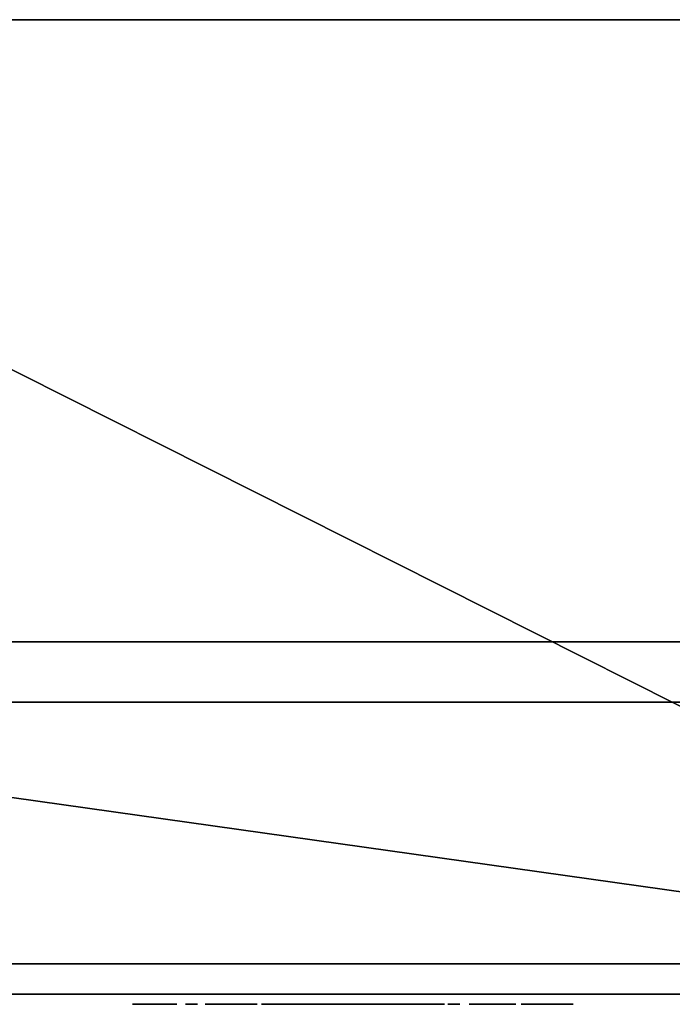
# Model space of a CAD drawing. Units: millimetres. Extents: x -225 to 1123, y -1228 to 1.
# Drawn here: x 115 to 222, y -943 to -782 of the extents above; entities that cross this region are included whole.
import ezdxf

# ---------------------------------------------------------------- set-up
doc = ezdxf.new("R2010")
doc.units = ezdxf.units.MM
for name, color, linetype in [('IQ_200_2D', 1, 'Continuous'), ('IQ_200_3D', 1, 'Continuous'), ('IQ_204_2D', 7, 'Continuous'), ('IQ_204_3D', 7, 'Continuous'), ('IQ_BLACK_3D', 250, 'Continuous'), ('IQ_BLUE_3D', 5, 'Continuous')]:
    doc.layers.add(name, color=color, linetype=linetype)

msp = doc.modelspace()

# ---------------------------------------------------------------- linework, layer by layer
at = {"layer": 'IQ_200_2D'}
for p, q in [((0, -884), (340, -884)), ((337, -893.89), (3, -893.89)), ((111.01, -941.8), (266.16, -941.8))]:
    msp.add_line(p, q, dxfattribs=at)
at = {"layer": 'IQ_204_2D'}
msp.add_line((47.1, -936.8), (276.66, -936.8), dxfattribs=at)

# ---------------------------------------------------------------- meshes
at = {"layer": 'IQ_200_3D'}
mesh = msp.add_polyface(dxfattribs=at)
corners = [(0, -782, 1785), (0, -884, 1785), (340, -884, 1785), (340, -782, 1785)]
mesh.append_faces([[corners[k] for k in face] for face in [(0, 1, 2, 3)]])
mesh = msp.add_polyface(dxfattribs=at)
corners = [(340, -884, 776), (0, -884, 776), (0, -782, 776), (340, -782, 776)]
mesh.append_faces([[corners[k] for k in face] for face in [(0, 1, 2, 3)]])
mesh = msp.add_polyface(dxfattribs=at)
corners = [(340, -782, 1785), (340, -782, 776), (0, -782, 776), (0, -782, 1785)]
mesh.append_faces([[corners[k] for k in face] for face in [(0, 1, 2, 3)]])
mesh = msp.add_polyface(dxfattribs=at)
corners = [(340, -782, 771), (0, -782, 771), (0, -912.4, 771), (0.65, -913.68, 771), (31.89, -936.8, 771), (307.69, -936.8, 771), (308.54, -936.49, 771), (339.35, -913.68, 771), (340, -912.4, 771)]
mesh.append_faces([[corners[k] for k in face] for face in [(8, 5, 6, 7), (4, 2, 3)]], dxfattribs={"vtx0": -1})
mesh.append_faces([[corners[k] for k in face] for face in [(5, 8, 0, 1)]], dxfattribs={"vtx0": -1, "vtx3": -1})
mesh.append_faces([[corners[k] for k in face] for face in [(1, 2, 4, 5)]], dxfattribs={"vtx1": -1, "vtx3": -1})
mesh = msp.add_polyface(dxfattribs=at)
corners = [(340, -782, 150), (340, -912.4, 150), (339.35, -913.68, 150), (308.54, -936.49, 150), (307.69, -936.8, 150), (31.89, -936.8, 150), (0.65, -913.68, 150), (0, -912.4, 150), (0, -782, 150)]
mesh.append_faces([[corners[k] for k in face] for face in [(3, 1, 2)]], dxfattribs={"vtx0": -1})
mesh.append_faces([[corners[k] for k in face] for face in [(4, 0, 1, 3)]], dxfattribs={"vtx0": -1, "vtx2": -1})
mesh.append_faces([[corners[k] for k in face] for face in [(7, 8, 5, 6)]], dxfattribs={"vtx1": -1})
mesh.append_faces([[corners[k] for k in face] for face in [(4, 5, 8, 0)]], dxfattribs={"vtx1": -1, "vtx3": -1})
mesh = msp.add_polyface(dxfattribs=at)
corners = [(340, -782, 771), (340, -782, 150), (0, -782, 150), (0, -782, 771)]
mesh.append_faces([[corners[k] for k in face] for face in [(0, 1, 2, 3)]])
mesh = msp.add_polyface(dxfattribs=at)
corners = [(0, -884, 1785), (0, -884, 776), (340, -884, 776), (340, -884, 1785)]
mesh.append_faces([[corners[k] for k in face] for face in [(0, 1, 2, 3)]])
mesh = msp.add_polyface(dxfattribs=at)
corners = [(307.69, -936.8, 1785), (308.54, -936.49, 1785), (339.35, -913.68, 1785), (340, -912.4, 1785), (340, -896.89, 1785), (339.9, -896.11, 1785), (339.6, -895.39, 1785), (339.12, -894.77, 1785), (338.5, -894.29, 1785), (337.78, -893.99, 1785), (337, -893.89, 1785), (3, -893.89, 1785), (2.22, -893.99, 1785), (1.5, -894.29, 1785), (0.88, -894.77, 1785), (0.4, -895.39, 1785), (0.1, -896.11, 1785), (0, -896.89, 1785), (0, -912.4, 1785), (0.65, -913.68, 1785), (31.89, -936.8, 1785)]
mesh.append_faces([[corners[k] for k in face] for face in [(14, 12, 13)]], dxfattribs={"vtx0": -1})
mesh.append_faces([[corners[k] for k in face] for face in [(16, 11, 12), (11, 20, 0, 10)]], dxfattribs={"vtx0": -1, "vtx2": -1})
mesh.append_faces([[corners[k] for k in face] for face in [(11, 18, 19, 20), (10, 0, 1, 2), (10, 2, 3, 4)]], dxfattribs={"vtx0": -1, "vtx3": -1})
mesh.append_faces([[corners[k] for k in face] for face in [(17, 18, 11, 16)]], dxfattribs={"vtx1": -1, "vtx2": -1})
mesh.append_faces([[corners[k] for k in face] for face in [(4, 5, 6)]], dxfattribs={"vtx2": -1})
mesh.append_faces([[corners[k] for k in face] for face in [(14, 15, 16, 12), (8, 9, 10, 4), (6, 7, 8, 4)]], dxfattribs={"vtx2": -1, "vtx3": -1})
mesh = msp.add_polyface(dxfattribs=at)
corners = [(307.69, -936.8, 776), (31.89, -936.8, 776), (0.65, -913.68, 776), (0, -912.4, 776), (0, -896.89, 776), (0.1, -896.11, 776), (0.4, -895.39, 776), (0.88, -894.77, 776), (1.5, -894.29, 776), (2.22, -893.99, 776), (3, -893.89, 776), (337, -893.89, 776), (337.78, -893.99, 776), (338.5, -894.29, 776), (339.12, -894.77, 776), (339.6, -895.39, 776), (339.9, -896.11, 776), (340, -896.89, 776), (340, -912.4, 776), (339.35, -913.68, 776), (308.54, -936.49, 776)]
mesh.append_faces([[corners[k] for k in face] for face in [(9, 7, 8)]], dxfattribs={"vtx0": -1})
mesh.append_faces([[corners[k] for k in face] for face in [(5, 9, 10, 4), (0, 10, 11)]], dxfattribs={"vtx0": -1, "vtx2": -1})
mesh.append_faces([[corners[k] for k in face] for face in [(11, 19, 20, 0), (10, 0, 1, 2), (10, 2, 3, 4)]], dxfattribs={"vtx0": -1, "vtx3": -1})
mesh.append_faces([[corners[k] for k in face] for face in [(18, 19, 11, 17)]], dxfattribs={"vtx1": -1, "vtx2": -1})
mesh.append_faces([[corners[k] for k in face] for face in [(15, 16, 17)]], dxfattribs={"vtx2": -1})
mesh.append_faces([[corners[k] for k in face] for face in [(13, 14, 15, 17), (11, 12, 13, 17), (5, 6, 7, 9)]], dxfattribs={"vtx2": -1, "vtx3": -1})
mesh = msp.add_polyface(dxfattribs=at)
corners = [(337, -893.89, 1785), (337, -893.89, 776), (3, -893.89, 776), (3, -893.89, 1785)]
mesh.append_faces([[corners[k] for k in face] for face in [(0, 1, 2, 3)]])
mesh = msp.add_polyface(dxfattribs=at)
corners = [(307.69, -936.8, 1785), (31.89, -936.8, 1785), (31.89, -936.8, 776), (307.69, -936.8, 776), (65.09, -936.8, 982.98), (65.57, -936.8, 986.6), (66.97, -936.8, 989.98), (69.19, -936.8, 992.88), (72.09, -936.8, 995.1), (75.47, -936.8, 996.5), (79.09, -936.8, 996.98), (82.72, -936.8, 996.5), (86.09, -936.8, 995.1), (88.99, -936.8, 992.88), (91.22, -936.8, 989.98), (92.62, -936.8, 986.6), (93.09, -936.8, 982.98), (92.62, -936.8, 979.36), (91.22, -936.8, 975.98), (88.99, -936.8, 973.08), (86.09, -936.8, 970.86), (82.72, -936.8, 969.46), (79.09, -936.8, 968.98), (75.47, -936.8, 969.46), (72.09, -936.8, 970.86), (69.19, -936.8, 973.08), (66.97, -936.8, 975.98), (65.57, -936.8, 979.36), (93.09, -936.8, 1460.28), (92.62, -936.8, 1456.66), (91.22, -936.8, 1453.28), (88.99, -936.8, 1450.38), (86.09, -936.8, 1448.16), (82.72, -936.8, 1446.76), (79.09, -936.8, 1446.28), (75.47, -936.8, 1446.76), (72.09, -936.8, 1448.16), (69.19, -936.8, 1450.38), (66.97, -936.8, 1453.28), (65.57, -936.8, 1456.66), (65.09, -936.8, 1460.28), (65.57, -936.8, 1463.91), (66.97, -936.8, 1467.28), (69.19, -936.8, 1470.18), (72.09, -936.8, 1472.41), (75.47, -936.8, 1473.81), (79.09, -936.8, 1474.28), (82.72, -936.8, 1473.81), (86.09, -936.8, 1472.41), (88.99, -936.8, 1470.18), (91.22, -936.8, 1467.28), (92.62, -936.8, 1463.91)]
mesh.append_faces([[corners[k] for k in face] for face in [(42, 1, 41), (37, 8, 36), (50, 0, 49), (48, 1, 47), (0, 29, 3), (5, 40, 4), (27, 2, 26), (26, 2, 25), (24, 2, 23), (21, 2, 20), (18, 3, 17), (16, 3, 15)]], dxfattribs={"vtx0": -1, "vtx1": -1})
mesh.append_faces([[corners[k] for k in face] for face in [(14, 3, 30)]], dxfattribs={"vtx0": -1, "vtx1": -1, "vtx2": -1})
mesh.append_faces([[corners[k] for k in face] for face in [(1, 42, 43), (1, 43, 44), (1, 46, 47), (48, 0, 1), (0, 50, 51), (0, 51, 28), (14, 30, 31, 13), (13, 31, 32, 12), (3, 29, 30), (2, 27, 4), (2, 21, 22), (3, 18, 19)]], dxfattribs={"vtx0": -1, "vtx2": -1})
mesh.append_faces([[corners[k] for k in face] for face in [(40, 1, 2, 4)]], dxfattribs={"vtx0": -1, "vtx2": -1, "vtx3": -1})
mesh.append_faces([[corners[k] for k in face] for face in [(45, 46, 1), (44, 45, 1), (40, 41, 1), (48, 49, 0), (28, 29, 0), (24, 25, 2), (22, 23, 2), (14, 15, 3), (19, 20, 3), (16, 17, 3), (2, 3, 20)]], dxfattribs={"vtx1": -1, "vtx2": -1})
mesh.append_faces([[corners[k] for k in face] for face in [(39, 40, 5, 6), (37, 38, 7, 8), (35, 36, 8, 9), (38, 39, 6, 7), (33, 34, 10, 11), (32, 33, 11, 12), (34, 35, 9, 10)]], dxfattribs={"vtx1": -1, "vtx3": -1})
mesh = msp.add_polyface(dxfattribs=at)
corners = [(31.89, -936.8, 771), (31.89, -936.8, 150), (307.69, -936.8, 150), (307.69, -936.8, 771)]
mesh.append_faces([[corners[k] for k in face] for face in [(0, 1, 2, 3)]])
at = {"layer": 'IQ_204_3D'}
mesh = msp.add_polyface(dxfattribs=at)
corners = [(124.07, -941.8, 1610.77), (218.98, -941.8, 1610.77), (218.98, -941.8, 1663.12), (124.07, -941.8, 1663.12)]
mesh.append_faces([[corners[k] for k in face] for face in [(0, 1, 2, 3)]])
mesh = msp.add_polyface(dxfattribs=at)
corners = [(135.82, -943.44, 1561.25), (135.82, -943.44, 1562.72), (140.67, -943.44, 1562.72), (140.67, -943.44, 1564.59), (135.82, -943.44, 1564.59), (135.82, -943.44, 1567.31), (140.98, -943.44, 1567.31), (140.98, -943.44, 1569.18), (133.84, -943.44, 1569.18), (133.84, -943.44, 1561.33), (133.89, -943.44, 1560.52), (134.05, -943.44, 1559.8), (134.33, -943.44, 1559.17), (134.72, -943.44, 1558.63), (135.24, -943.44, 1558.21), (135.89, -943.44, 1557.9), (136.67, -943.44, 1557.72), (137.45, -943.44, 1557.66), (141.12, -943.44, 1557.66), (141.12, -943.44, 1559.53), (137.46, -943.44, 1559.53), (137.31, -943.44, 1559.53), (137.15, -943.44, 1559.55), (136.98, -943.44, 1559.58), (136.81, -943.44, 1559.64), (136.65, -943.44, 1559.71), (136.48, -943.44, 1559.8), (136.33, -943.44, 1559.92), (136.19, -943.44, 1560.06), (136.07, -943.44, 1560.23), (135.97, -943.44, 1560.44), (135.89, -943.44, 1560.67), (135.84, -943.44, 1560.94), (142.52, -943.44, 1557.66), (144.51, -943.44, 1557.66), (144.51, -943.44, 1569.18), (142.52, -943.44, 1569.18), (142.52, -943.44, 1563.74), (150.2, -943.44, 1566.25), (149.16, -943.44, 1566.15), (148.22, -943.44, 1565.85), (147.4, -943.44, 1565.36), (146.72, -943.44, 1564.69), (146.21, -943.44, 1563.87), (145.89, -943.44, 1562.9), (145.78, -943.44, 1561.8), (145.89, -943.44, 1560.73), (146.2, -943.44, 1559.78), (146.7, -943.44, 1558.98), (147.38, -943.44, 1558.33), (148.2, -943.44, 1557.85), (149.17, -943.44, 1557.55), (150.25, -943.44, 1557.45), (150.99, -943.44, 1557.5), (151.72, -943.44, 1557.65), (152.42, -943.44, 1557.93), (153.11, -943.44, 1558.35), (153.77, -943.44, 1558.95), (152.57, -943.44, 1560.11), (152.19, -943.44, 1559.77), (151.79, -943.44, 1559.5), (151.36, -943.44, 1559.3), (150.88, -943.44, 1559.19), (150.31, -943.44, 1559.15), (149.71, -943.44, 1559.2), (149.18, -943.44, 1559.35), (148.72, -943.44, 1559.59), (148.34, -943.44, 1559.92), (148.06, -943.44, 1560.32), (147.87, -943.44, 1560.8), (147.79, -943.44, 1561.34), (154.3, -943.44, 1561.34), (154.29, -943.44, 1562.27), (154.12, -943.44, 1563.14), (153.8, -943.44, 1563.95), (153.33, -943.44, 1564.66), (152.73, -943.44, 1565.27), (152, -943.44, 1565.75), (151.15, -943.44, 1566.08), (147.84, -943.44, 1562.73), (147.93, -943.44, 1563.15), (148.12, -943.44, 1563.54), (148.41, -943.44, 1563.88), (148.77, -943.44, 1564.16), (149.2, -943.44, 1564.38), (149.68, -943.44, 1564.51), (150.2, -943.44, 1564.56), (150.62, -943.44, 1564.52), (151.02, -943.44, 1564.41), (151.37, -943.44, 1564.24), (151.69, -943.44, 1564.02), (151.94, -943.44, 1563.75), (152.14, -943.44, 1563.44), (152.26, -943.44, 1563.1), (152.3, -943.44, 1562.73), (159.91, -943.44, 1564.48), (160.54, -943.44, 1564.42), (161.09, -943.44, 1564.24), (161.59, -943.44, 1563.95), (162.03, -943.44, 1563.56), (163.26, -943.44, 1564.84), (162.5, -943.44, 1565.5), (161.69, -943.44, 1565.95), (160.82, -943.44, 1566.21), (159.91, -943.44, 1566.29), (158.86, -943.44, 1566.18), (157.9, -943.44, 1565.86), (157.05, -943.44, 1565.35), (156.35, -943.44, 1564.67), (155.82, -943.44, 1563.85), (155.47, -943.44, 1562.9), (155.36, -943.44, 1561.85), (155.47, -943.44, 1560.8), (155.82, -943.44, 1559.86), (156.35, -943.44, 1559.03), (157.05, -943.44, 1558.36), (157.9, -943.44, 1557.85), (158.86, -943.44, 1557.53), (159.91, -943.44, 1557.42), (160.82, -943.44, 1557.5), (161.69, -943.44, 1557.76), (162.5, -943.44, 1558.2), (163.26, -943.44, 1558.86), (162.03, -943.44, 1560.14), (161.59, -943.44, 1559.75), (161.09, -943.44, 1559.47), (160.54, -943.44, 1559.29), (159.91, -943.44, 1559.23), (159.3, -943.44, 1559.3), (158.76, -943.44, 1559.49), (158.28, -943.44, 1559.79), (157.88, -943.44, 1560.19), (157.59, -943.44, 1560.67), (157.4, -943.44, 1561.23), (157.33, -943.44, 1561.85), (157.4, -943.44, 1562.47), (157.59, -943.44, 1563.03), (157.88, -943.44, 1563.52), (158.28, -943.44, 1563.92), (158.76, -943.44, 1564.22), (159.3, -943.44, 1564.41), (166.48, -943.44, 1561.25), (166.48, -943.44, 1564.19), (168.28, -943.44, 1564.19), (168.28, -943.44, 1565.99), (166.48, -943.44, 1565.99), (166.48, -943.44, 1569.18), (164.49, -943.44, 1569.18), (164.49, -943.44, 1561.14), (164.59, -943.44, 1560.35), (164.78, -943.44, 1559.65), (165.09, -943.44, 1559.05), (165.51, -943.44, 1558.54), (166.04, -943.44, 1558.14), (166.69, -943.44, 1557.86), (167.47, -943.44, 1557.7), (168.31, -943.44, 1557.66), (168.32, -943.44, 1559.52), (168.16, -943.44, 1559.52), (167.98, -943.44, 1559.53), (167.81, -943.44, 1559.56), (167.62, -943.44, 1559.6), (167.44, -943.44, 1559.67), (167.26, -943.44, 1559.76), (167.1, -943.44, 1559.87), (166.94, -943.44, 1560.01), (166.8, -943.44, 1560.19), (166.68, -943.44, 1560.4), (166.58, -943.44, 1560.64), (166.51, -943.44, 1560.92), (171.92, -943.44, 1564.75), (171.92, -943.44, 1565.99), (169.95, -943.44, 1565.99), (169.95, -943.44, 1557.66), (171.92, -943.44, 1557.66), (171.92, -943.44, 1562.04), (171.97, -943.44, 1562.59), (172.12, -943.44, 1563.08), (172.37, -943.44, 1563.49), (172.7, -943.44, 1563.82), (173.12, -943.44, 1564.07), (173.61, -943.44, 1564.22), (174.16, -943.44, 1564.27), (174.99, -943.44, 1564.19), (174.99, -943.44, 1566.11), (174.19, -943.44, 1566.11), (173.47, -943.44, 1565.97), (172.84, -943.44, 1565.68), (172.32, -943.44, 1565.27), (179.84, -943.44, 1566.24), (178.79, -943.44, 1566.12), (177.83, -943.44, 1565.8), (176.99, -943.44, 1565.29), (176.29, -943.44, 1564.61), (175.75, -943.44, 1563.79), (175.41, -943.44, 1562.85), (175.3, -943.44, 1561.82), (175.41, -943.44, 1560.79), (175.75, -943.44, 1559.86), (176.29, -943.44, 1559.04), (176.99, -943.44, 1558.36), (177.83, -943.44, 1557.85), (178.79, -943.44, 1557.52), (179.84, -943.44, 1557.41), (180.88, -943.44, 1557.52), (181.84, -943.44, 1557.85), (182.69, -943.44, 1558.36), (183.39, -943.44, 1559.04), (183.93, -943.44, 1559.86), (184.27, -943.44, 1560.79), (184.39, -943.44, 1561.82), (184.27, -943.44, 1562.85), (183.93, -943.44, 1563.79), (183.39, -943.44, 1564.61), (182.69, -943.44, 1565.29), (181.84, -943.44, 1565.8), (180.88, -943.44, 1566.12), (179.84, -943.44, 1559.21), (179.24, -943.44, 1559.28), (178.69, -943.44, 1559.47), (178.21, -943.44, 1559.78), (177.81, -943.44, 1560.18), (177.52, -943.44, 1560.66), (177.33, -943.44, 1561.22), (177.26, -943.44, 1561.82), (177.33, -943.44, 1562.43), (177.52, -943.44, 1562.99), (177.81, -943.44, 1563.47), (178.21, -943.44, 1563.87), (178.69, -943.44, 1564.18), (179.24, -943.44, 1564.37), (179.84, -943.44, 1564.44), (180.44, -943.44, 1564.37), (180.99, -943.44, 1564.18), (181.47, -943.44, 1563.87), (181.86, -943.44, 1563.47), (182.16, -943.44, 1562.99), (182.35, -943.44, 1562.43), (182.42, -943.44, 1561.82), (182.35, -943.44, 1561.22), (182.16, -943.44, 1560.66), (181.86, -943.44, 1560.18), (181.47, -943.44, 1559.78), (180.99, -943.44, 1559.47), (180.44, -943.44, 1559.28), (185.61, -943.44, 1557.66), (187.59, -943.44, 1557.66), (187.59, -943.44, 1569.18), (185.61, -943.44, 1569.18), (185.61, -943.44, 1563.93), (194.75, -943.44, 1561.15), (194.72, -943.44, 1560.73), (194.64, -943.44, 1560.38), (194.51, -943.44, 1560.07), (194.33, -943.44, 1559.82), (194.12, -943.44, 1559.61), (193.86, -943.44, 1559.46), (193.58, -943.44, 1559.35), (193.27, -943.44, 1559.28), (192.93, -943.44, 1559.26), (192.59, -943.44, 1559.28), (192.28, -943.44, 1559.35), (191.99, -943.44, 1559.46), (191.74, -943.44, 1559.61), (191.53, -943.44, 1559.81), (191.35, -943.44, 1560.07), (191.22, -943.44, 1560.37), (191.14, -943.44, 1560.72), (191.11, -943.44, 1561.13), (191.11, -943.44, 1565.99), (189.11, -943.44, 1565.99), (189.11, -943.44, 1560.96), (189.17, -943.44, 1560.22), (189.35, -943.44, 1559.56), (189.64, -943.44, 1558.99), (190.02, -943.44, 1558.52), (190.48, -943.44, 1558.13), (191.01, -943.44, 1557.83), (191.6, -943.44, 1557.61), (192.24, -943.44, 1557.49), (192.91, -943.44, 1557.44), (193.59, -943.44, 1557.49), (194.24, -943.44, 1557.62), (194.83, -943.44, 1557.83), (195.37, -943.44, 1558.14), (195.83, -943.44, 1558.53), (196.22, -943.44, 1559.02), (196.5, -943.44, 1559.59), (196.68, -943.44, 1560.26), (196.75, -943.44, 1561.01), (196.75, -943.44, 1565.99), (194.75, -943.44, 1565.99), (203, -943.44, 1562.07), (204.55, -943.44, 1564.18), (205.88, -943.44, 1565.99), (203.71, -943.44, 1565.99), (201.91, -943.44, 1563.49), (200.09, -943.44, 1565.99), (197.94, -943.44, 1565.99), (199.18, -943.44, 1564.3), (200.82, -943.44, 1562.06), (199.1, -943.44, 1559.66), (197.66, -943.44, 1557.66), (199.79, -943.44, 1557.66), (201.91, -943.44, 1560.6), (204.03, -943.44, 1557.66), (206.16, -943.44, 1557.66), (204.25, -943.44, 1560.32)]
mesh.append_faces([[corners[k] for k in face] for face in [(59, 56, 57, 58), (158, 156, 157), (270, 268, 269)]], dxfattribs={"vtx0": -1})
mesh.append_faces([[corners[k] for k in face] for face in [(26, 15, 25), (30, 12, 29), (1, 9, 0), (54, 62, 53), (61, 55, 60), (80, 43, 79), (86, 38, 85), (118, 128, 117), (132, 114, 131), (135, 111, 134), (163, 154, 162), (169, 149, 168), (217, 203, 244), (220, 201, 219), (233, 216, 232), (231, 189, 230), (264, 276, 263)]], dxfattribs={"vtx0": -1, "vtx1": -1})
mesh.append_faces([[corners[k] for k in face] for face in [(9, 1, 4, 8), (296, 300, 292)]], dxfattribs={"vtx0": -1, "vtx1": -1, "vtx2": -1})
mesh.append_faces([[corners[k] for k in face] for face in [(304, 292, 300, 301)]], dxfattribs={"vtx0": -1, "vtx1": -1, "vtx3": -1})
mesh.append_faces([[corners[k] for k in face] for face in [(16, 22, 23), (16, 23, 24, 15), (8, 4, 5), (60, 55, 56, 59), (63, 52, 53, 62), (52, 63, 64), (73, 93, 94, 72), (93, 73, 74, 92), (76, 90, 91, 75), (75, 91, 92, 74), (43, 80, 81), (39, 84, 85, 38), (38, 86, 87), (84, 39, 40), (129, 116, 117, 128), (116, 129, 130, 115), (131, 114, 115, 130), (111, 133, 134), (136, 108, 109, 135), (108, 136, 137, 107), (106, 138, 139, 105), (105, 139, 140), (138, 106, 107, 137), (159, 155, 156, 158), (155, 160, 161, 154), (167, 150, 151, 166), (154, 161, 162), (168, 149, 150, 167), (170, 179, 180, 188), (172, 175, 176), (172, 176, 177), (186, 181, 182, 185), (181, 186, 187), (242, 205, 206, 241), (244, 203, 204, 243), (243, 204, 205, 242), (241, 206, 207, 240), (240, 207, 208), (203, 217, 218, 202), (219, 201, 202, 218), (189, 231, 232, 216), (226, 193, 194, 225), (195, 224, 225, 194), (190, 229, 230, 189), (229, 190, 191), (283, 255, 256, 282), (257, 281, 282, 256), (255, 283, 284, 254), (258, 280, 281, 257), (254, 284, 285, 253), (280, 258, 259), (261, 278, 279, 260), (263, 276, 277, 262), (262, 277, 278, 261), (260, 279, 280, 259), (273, 265, 266, 272), (267, 271, 272, 266), (268, 270, 271, 267), (304, 307, 292), (296, 292, 293, 295)]], dxfattribs={"vtx0": -1, "vtx2": -1})
mesh.append_faces([[corners[k] for k in face] for face in [(148, 141, 142, 145)]], dxfattribs={"vtx0": -1, "vtx2": -1, "vtx3": -1})
mesh.append_faces([[corners[k] for k in face] for face in [(94, 70, 71, 72), (253, 285, 286, 287)]], dxfattribs={"vtx0": -1, "vtx3": -1})
mesh.append_faces([[corners[k] for k in face] for face in [(33, 34, 37), (123, 124, 122), (184, 185, 182, 183), (171, 172, 170), (245, 246, 249), (291, 250, 290), (294, 295, 293)]], dxfattribs={"vtx1": -1})
mesh.append_faces([[corners[k] for k in face] for face in [(24, 25, 15), (44, 45, 79, 43), (94, 79, 70), (112, 113, 133, 111), (110, 111, 135, 109), (159, 160, 155), (178, 179, 170), (210, 211, 238), (196, 197, 224, 195), (226, 227, 193), (274, 275, 265, 273)]], dxfattribs={"vtx1": -1, "vtx2": -1})
mesh.append_faces([[corners[k] for k in face] for face in [(45, 46, 70, 79), (177, 178, 170, 172)]], dxfattribs={"vtx1": -1, "vtx2": -1, "vtx3": -1})
mesh.append_faces([[corners[k] for k in face] for face in [(20, 21, 17, 18), (16, 17, 21, 22), (14, 15, 26, 27), (13, 14, 27, 28), (12, 13, 28, 29), (11, 12, 30, 31), (31, 32, 10, 11), (32, 0, 9, 10), (54, 55, 61, 62), (64, 65, 51, 52), (50, 51, 65, 66), (49, 50, 66, 67), (48, 49, 67, 68), (68, 69, 47, 48), (46, 47, 69, 70), (89, 90, 76, 77), (88, 89, 77, 78), (78, 38, 87, 88), (81, 82, 42, 43), (82, 83, 41, 42), (40, 41, 83, 84), (120, 121, 125, 126), (119, 120, 126, 127), (118, 119, 127, 128), (121, 122, 124, 125), (132, 133, 113, 114), (96, 97, 102, 103), (97, 98, 101, 102), (103, 104, 95, 96), (140, 95, 104, 105), (152, 153, 164, 165), (153, 154, 163, 164), (151, 152, 165, 166), (169, 141, 148, 149), (187, 188, 180, 181), (208, 209, 239, 240), (209, 210, 238, 239), (200, 201, 220, 221), (199, 200, 221, 222), (222, 223, 198, 199), (223, 224, 197, 198), (211, 212, 237, 238), (236, 237, 212, 213), (235, 236, 213, 214), (233, 234, 215, 216), (234, 235, 214, 215), (227, 228, 192, 193), (191, 192, 228, 229), (275, 276, 264, 265), (287, 288, 252, 253), (251, 252, 288, 289), (289, 290, 250, 251), (299, 300, 296, 297)]], dxfattribs={"vtx1": -1, "vtx3": -1})
mesh.append_faces([[corners[k] for k in face] for face in [(18, 19, 20), (35, 36, 37, 34), (143, 144, 145, 142), (173, 174, 175, 172), (247, 248, 249, 246), (305, 306, 307, 304), (297, 298, 299)]], dxfattribs={"vtx2": -1})
mesh.append_faces([[corners[k] for k in face] for face in [(1, 2, 3, 4), (5, 6, 7, 8), (98, 99, 100, 101), (145, 146, 147, 148), (301, 302, 303, 304)]], dxfattribs={"vtx3": -1})
mesh = msp.add_polyface(dxfattribs=at)
corners = [(155, -943.44, 1572.83), (185.04, -943.44, 1572.83), (185.04, -943.44, 1602.83), (155, -943.44, 1602.83), (166.01, -943.44, 1601.29), (166.01, -943.44, 1574.3), (162.74, -943.44, 1575.78), (159.95, -943.44, 1578.03), (157.82, -943.44, 1580.91), (156.49, -943.44, 1584.24), (156.03, -943.44, 1587.79), (156.49, -943.44, 1591.35), (157.82, -943.44, 1594.68), (159.95, -943.44, 1597.56), (162.74, -943.44, 1599.81), (167.38, -943.44, 1576.25), (168.2, -943.44, 1579.06), (169.62, -943.44, 1581.61), (171.57, -943.44, 1583.77), (173.96, -943.44, 1585.45), (176.67, -943.44, 1586.55), (179.55, -943.44, 1587.01), (184.02, -943.44, 1587.01), (183.4, -943.44, 1583.68), (182, -943.44, 1580.61), (179.89, -943.44, 1577.96), (177.2, -943.44, 1575.9), (174.09, -943.44, 1574.56), (170.75, -943.44, 1574.02), (167.38, -943.44, 1574.3), (179.55, -943.44, 1588.58), (176.67, -943.44, 1589.04), (173.96, -943.44, 1590.14), (171.57, -943.44, 1591.82), (169.62, -943.44, 1593.98), (168.2, -943.44, 1596.53), (167.38, -943.44, 1599.34), (167.38, -943.44, 1601.64), (170.78, -943.44, 1601.82), (174.12, -943.44, 1601.2), (177.22, -943.44, 1599.79), (179.89, -943.44, 1597.69), (181.99, -943.44, 1595.02), (183.39, -943.44, 1591.92), (184.02, -943.44, 1588.58)]
mesh.append_faces([[corners[k] for k in face] for face in [(14, 3, 13), (41, 2, 40), (39, 2, 38), (9, 0, 8), (7, 0, 6), (6, 0, 5), (15, 5, 29), (21, 30, 20), (24, 1, 23)]], dxfattribs={"vtx0": -1, "vtx1": -1})
mesh.append_faces([[corners[k] for k in face] for face in [(4, 37, 3)]], dxfattribs={"vtx0": -1, "vtx1": -1, "vtx2": -1})
mesh.append_faces([[corners[k] for k in face] for face in [(3, 14, 4), (3, 37, 38, 2), (4, 36, 37), (17, 33, 34, 16), (3, 10, 11), (2, 41, 42), (2, 42, 43), (19, 32, 33, 18), (19, 31, 32), (20, 30, 31, 19), (0, 7, 8), (16, 4, 5, 15), (10, 3, 0), (1, 25, 26), (28, 0, 1)]], dxfattribs={"vtx0": -1, "vtx2": -1})
mesh.append_faces([[corners[k] for k in face] for face in [(12, 13, 3), (11, 12, 3), (39, 40, 2), (43, 44, 2), (9, 10, 0), (17, 18, 33), (22, 23, 1), (27, 28, 1), (26, 27, 1), (24, 25, 1), (34, 35, 16)]], dxfattribs={"vtx1": -1, "vtx2": -1})
mesh.append_faces([[corners[k] for k in face] for face in [(35, 36, 4, 16), (1, 2, 44, 22), (28, 29, 5, 0)]], dxfattribs={"vtx1": -1, "vtx2": -1, "vtx3": -1})
mesh.append_faces([[corners[k] for k in face] for face in [(44, 30, 21, 22)]], dxfattribs={"vtx1": -1, "vtx3": -1})
at = {"layer": 'IQ_BLACK_3D'}
mesh = msp.add_polyface(dxfattribs=at)
corners = [(66.51, -936.8, 1682), (70.04, -936.8, 1690.54), (78.58, -936.8, 1694.08), (264.58, -936.8, 1694.08), (273.12, -936.8, 1690.54), (276.66, -936.8, 1682), (276.66, -936.8, 1535), (273.12, -936.8, 1526.46), (264.58, -936.8, 1522.92), (78.58, -936.8, 1522.92), (70.04, -936.8, 1526.46), (66.51, -936.8, 1535)]
mesh.append_faces([[corners[k] for k in face] for face in [(9, 2, 3, 8)]], dxfattribs={"vtx0": -1, "vtx2": -1})
mesh.append_faces([[corners[k] for k in face] for face in [(0, 1, 2, 11)]], dxfattribs={"vtx2": -1})
mesh.append_faces([[corners[k] for k in face] for face in [(6, 7, 8, 3), (9, 10, 11, 2)]], dxfattribs={"vtx2": -1, "vtx3": -1})
mesh.append_faces([[corners[k] for k in face] for face in [(3, 4, 5, 6)]], dxfattribs={"vtx3": -1})
mesh = msp.add_polyface(dxfattribs=at)
corners = [(264.58, -936.8, 1522.92), (264.58, -941.8, 1533.42), (78.58, -941.8, 1533.42), (78.58, -936.8, 1522.92)]
mesh.append_faces([[corners[k] for k in face] for face in [(0, 1, 2, 3)]])
mesh = msp.add_polyface(dxfattribs=at)
corners = [(78.58, -936.8, 1694.08), (78.58, -941.8, 1683.58), (264.58, -941.8, 1683.58), (264.58, -936.8, 1694.08)]
mesh.append_faces([[corners[k] for k in face] for face in [(0, 1, 2, 3)]])
mesh = msp.add_polyface(dxfattribs=at)
corners = [(77.01, -941.8, 1558.42), (107.01, -941.8, 1558.42), (132.01, -941.8, 1548.42), (211.16, -941.8, 1548.42), (236.16, -941.8, 1558.42), (266.16, -941.8, 1558.42), (266.16, -941.8, 1682), (265.7, -941.8, 1683.12), (264.58, -941.8, 1683.58), (78.58, -941.8, 1683.58), (77.47, -941.8, 1683.12), (77.01, -941.8, 1682), (124.07, -941.8, 1663.12), (218.98, -941.8, 1663.12), (218.98, -941.8, 1610.77), (124.07, -941.8, 1610.77)]
mesh.append_faces([[corners[k] for k in face] for face in [(1, 15, 0)]], dxfattribs={"vtx0": -1, "vtx1": -1})
mesh.append_faces([[corners[k] for k in face] for face in [(9, 12, 13, 8), (15, 1, 2, 14)]], dxfattribs={"vtx0": -1, "vtx2": -1})
mesh.append_faces([[corners[k] for k in face] for face in [(14, 4, 5, 6)]], dxfattribs={"vtx0": -1, "vtx3": -1})
mesh.append_faces([[corners[k] for k in face] for face in [(7, 8, 6)]], dxfattribs={"vtx1": -1})
mesh.append_faces([[corners[k] for k in face] for face in [(3, 4, 14, 2)]], dxfattribs={"vtx1": -1, "vtx2": -1})
mesh.append_faces([[corners[k] for k in face] for face in [(13, 14, 6, 8)]], dxfattribs={"vtx1": -1, "vtx2": -1, "vtx3": -1})
mesh.append_faces([[corners[k] for k in face] for face in [(15, 12, 11, 0)]], dxfattribs={"vtx1": -1, "vtx3": -1})
mesh.append_faces([[corners[k] for k in face] for face in [(9, 10, 11, 12)]], dxfattribs={"vtx2": -1, "vtx3": -1})
at = {"layer": 'IQ_BLUE_3D'}
mesh = msp.add_polyface(dxfattribs=at)
corners = [(77.01, -941.8, 1558.42), (77.01, -941.8, 1535), (77.47, -941.8, 1533.88), (78.58, -941.8, 1533.42), (264.58, -941.8, 1533.42), (265.7, -941.8, 1533.88), (266.16, -941.8, 1535), (266.16, -941.8, 1558.42), (236.16, -941.8, 1558.42), (211.16, -941.8, 1548.42), (132.01, -941.8, 1548.42), (107.01, -941.8, 1558.42)]
mesh.append_faces([[corners[k] for k in face] for face in [(4, 9, 10, 3)]], dxfattribs={"vtx0": -1, "vtx2": -1})
mesh.append_faces([[corners[k] for k in face] for face in [(3, 10, 11, 0), (4, 7, 8, 9)]], dxfattribs={"vtx0": -1, "vtx3": -1})
mesh.append_faces([[corners[k] for k in face] for face in [(1, 2, 3, 0)]], dxfattribs={"vtx2": -1})
mesh.append_faces([[corners[k] for k in face] for face in [(4, 5, 6, 7)]], dxfattribs={"vtx3": -1})

doc.saveas('drawing.dxf')
